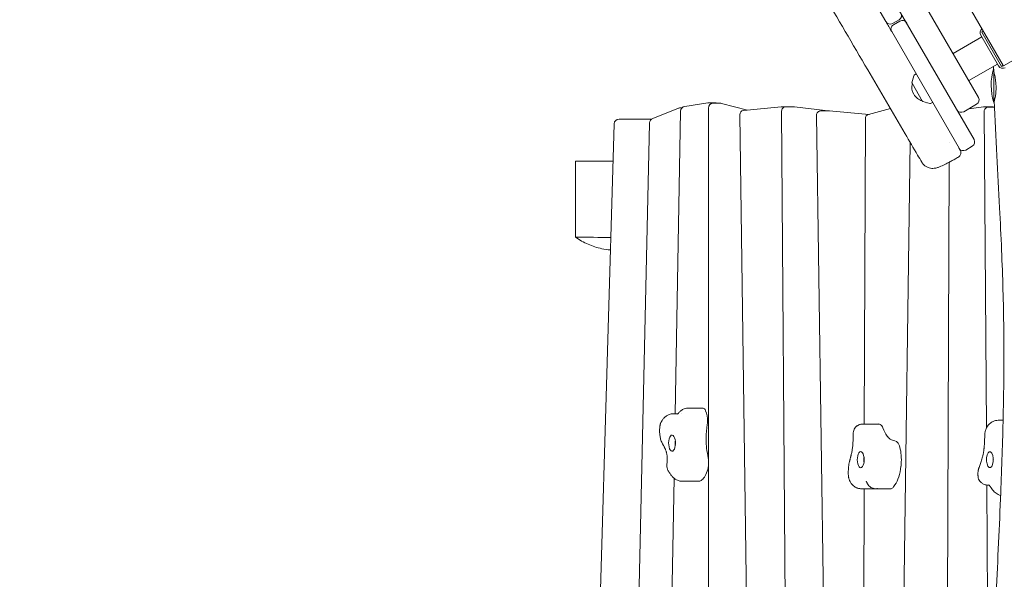
# Model space of a CAD drawing. Units: millimetres. Extents: x -12885 to 14564, y -11455 to 6363.
# Drawn here: x -4457 to -3265, y -4542 to -3865 of the extents above; entities that cross this region are included whole.
import ezdxf

# ---------------------------------------------------------------- set-up
doc = ezdxf.new("R2010")
doc.units = ezdxf.units.MM
doc.header["$LTSCALE"] = 20
doc.layers.add('2d', color=230, linetype='Continuous')
doc.layers.add('EN-Free_Space_Hatch', color=10, linetype='Continuous')

msp = doc.modelspace()

# ---------------------------------------------------------------- hatches: boundary and pattern name
at = {"layer": 'EN-Free_Space_Hatch'}
h = msp.add_hatch(dxfattribs=at)
h.set_pattern_fill('ANSI31', color=1, scale=100)
edge = h.paths.add_edge_path()
edge.add_line((-7311, -8243.4), (-6093.5, -6656.7))
edge.add_line((-6093.5, -6656.7), (-8481, -4824.7))
edge.add_line((-8481, -4824.7), (-8481, -4824.7))
edge.add_arc((-9089.7, -5618.1), 1000, 52.5, 232.5258)
edge.add_line((-9698.1, -6411.7), (-7311, -8243.4))
edge = h.paths.add_edge_path()
edge.add_line((-11389.2, 1297.1), (-8042.3, -614.6))
edge.add_line((-8042.3, -614.6), (-7050.3, 1122.1))
edge.add_line((-7050.3, 1122.1), (-10397.3, 3033.8))
edge.add_arc((-10893.3, 2165.4), 1000, 60.2672, 240.2672)
edge = h.paths.add_edge_path()
edge.add_line((6553.4, -6708.9), (8648.9, -7918.7))
edge.add_arc((9148.9, -7052.7), 1000, 240, 420)
edge.add_line((9648.9, -6186.7), (7553.4, -4976.8))
edge.add_line((7553.4, -4976.8), (6553.4, -6708.9))
edge = h.paths.add_edge_path()
edge.add_line((9990.7, -2844.1), (11990.4, -3998.6))
edge.add_arc((12488.6, -3131.6), 1000, 240.1168, 420.0001)
edge.add_line((12988.6, -2265.5), (10990.7, -1112.1))
edge.add_line((10990.7, -1112.1), (9990.7, -2844.1))
edge = h.paths.add_edge_path()
edge.add_arc((-3410.5, -2051), 500, 0, 360, ccw=False)
edge = h.paths.add_edge_path()
edge.add_arc((2788.5, -1270), 500, 0, 360, ccw=False)

# ---------------------------------------------------------------- linework, layer by layer
at = {"layer": '2d', "lineweight": 0}
for p, q in [((-3302, -4009.8), (-4054.5, -2706.4)), ((-4011.8, -2720.4), (-3296.7, -3958.9)), ((-3950.3, -2736.5), (-3266.8, -3920.3)), ((-3408.6, -3867), (-3449.4, -3796.4)), ((-3400.5, -3869.2), (-3392.7, -3864.7)), ((-3391.7, -3866.4), (-3399.5, -3870.9)), ((-3320.1, -4020.3), (-3401.6, -3879.1)), ((-3293.9, -3883.4), (-3272.4, -3920.6)), ((-3290.8, -3878.7), (-3292.6, -3879.7)), ((-3292.6, -3879.7), (-3268.6, -3921.3)), ((-3292.6, -3885.5), (-3327.4, -3905.6)), ((-3210.3, -3888.2), (-3265.7, -3920.2)), ((-3273.6, -3918.5), (-3308.4, -3938.5)), ((-3373.9, -3931.4), (-3372.1, -3930.3)), ((-3278.2, -3924.6), (-3278.2, -3964.9)), ((-3278.2, -3926.9), (-3278.1, -3926.9)), ((-3268.6, -3921.3), (-3266.8, -3920.3)), ((-3377.1, -3941), (-3374.8, -3932.6)), ((-3364.2, -3963.6), (-3377, -3941.4)), ((-3652.1, -3969.7), (-3624.1, -3965.5)), ((-3623.2, -3965.4), (-3615, -3965.4)), ((-3617.3, -3965.8), (-3609.1, -3965.8)), ((-3576.1, -3974.3), (-3607.6, -3966)), ((-3363.9, -3963.8), (-3355.5, -3966.1)), ((-3359.1, -3966.4), (-3359.1, -3966.4)), ((-3354, -3965.9), (-3352.1, -3964.9)), ((-3314.5, -3976.1), (-3298.9, -3967.1)), ((-3278.2, -3960.9), (-3276.9, -3960.9)), ((-3690.8, -3984.4), (-3659.4, -3971.8)), ((-3657.2, -3975.5), (-3663.6, -4341.8)), ((-3657.1, -3971.3), (-3655.4, -3971.3)), ((-3623.3, -3971.8), (-3623.3, -5154.3)), ((-3581, -3974.8), (-3535.4, -3970.3)), ((-3534.9, -3970.3), (-3524.9, -3970.3)), ((-3534.8, -3975.3), (-3529.8, -4681.7)), ((-3529.8, -3970.3), (-3519.8, -3970.3)), ((-3482, -3974.7), (-3519.3, -3970.3)), ((-3487.5, -3975.2), (-3477.5, -3975.2)), ((-3429, -3979.3), (-3477.1, -3975.2)), ((-3429.8, -3979.5), (-3403.2, -3972.3)), ((-3322.5, -3974.1), (-3322.5, -3974.1)), ((-3308.2, -3972.5), (-3290.4, -3970.3)), ((-3289.8, -3970.3), (-3279.8, -3970.3)), ((-3289.7, -3975.7), (-3287, -4359)), ((-3284.7, -3970.7), (-3277.2, -3970.7)), ((-3771.4, -5143.8), (-3737.4, -3990.8)), ((-3692, -3985), (-3731.4, -3985)), ((-3694.6, -3989.8), (-3711.1, -4729.8)), ((-3585.5, -3979.8), (-3568.7, -5160.1)), ((-3492.5, -3980.3), (-3475.8, -5169.7)), ((-3433.4, -3984.3), (-3434.8, -4354.3)), ((-3379.2, -4013.4), (-3395.3, -5160.4)), ((-3332.1, -4013.2), (-3332.1, -4013.2)), ((-3312, -4022.5), (-3304.2, -4018)), ((-3738.7, -4036), (-3784.1, -4036)), ((-3784.1, -4127.9), (-3784.1, -4036)), ((-3332.2, -4037.3), (-3334.7, -4743.2)), ((-3629.8, -4335.2), (-3648.8, -4335.2)), ((-3660, -4341.8), (-3665.4, -4341.8)), ((-3655.4, -4341.8), (-3655.4, -4341.8)), ((-3417.3, -4354.3), (-3436.3, -4354.3)), ((-3266.8, -4349.8), (-3272.8, -4349.8)), ((-3663.2, -4378.3), (-3663.3, -4378.7)), ((-3663.3, -4378.7), (-3663.3, -4378.7)), ((-3278.7, -4396.8), (-3278.8, -4397.1)), ((-3278.8, -4397.1), (-3278.6, -4397.7)), ((-3665, -4419.9), (-3678.1, -5163.3)), ((-3635.7, -4423.7), (-3654.8, -4423.7)), ((-3286.5, -4428.2), (-3284.1, -4770.1)), ((-3284.1, -4428.3), (-3285.1, -4428.3)), ((-3419.6, -4432.7), (-3438.7, -4432.7)), ((-3435, -4432.7), (-3437.6, -5164.7)), ((-3402.2, -4432.6), (-3421.2, -4432.6))]:
    msp.add_line(p, q, dxfattribs=at)
for centre, radius, start, end in [((-3395.7, -3859.5), 6, 300, 30), ((-3403.5, -3864), 6, 210, 300), ((-3396.5, -3876.1), 6, 120, 210), ((-3388.7, -3871.6), 6, 30, 120), ((-3288.7, -3880.4), 6, 129.4575, 210), ((-3288.7, -3880.4), 3, 139.1858, 153.5573), ((-3372.9, -3933.1), 2, 122, 165), ((-3206.2, -3943.9), 75, 164.634, 196.2602), ((-3267.2, -3917.6), 6, 210, 300), ((-3267.2, -3917.6), 3, 266.4427, 300), ((-3360.2, -3946.5), 17, 164.8544, 255.1456), ((-3376.6, -3941.2), 0.5, 165, 210), ((-3623.2, -3971.4), 6, 90, 98.4124), ((-3617.3, -3971.8), 6, 90, 180), ((-3615, -3971.4), 6, 69.8983, 90), ((-3609.1, -3971.8), 6, 75.2697, 90), ((-3363.8, -3963.3), 0.5, 210, 255), ((-3354.9, -3964.1), 2, 255, 298), ((-3301.9, -3961.9), 6, 300, 30), ((-3657.1, -3977.3), 6, 90, 111.8454), ((-3651.2, -3975.6), 6, 98.4124, 178.9912), ((-3580.5, -3979.7), 5, 95.6307, 180.8139), ((-3534.9, -3975.3), 5, 90, 95.6307), ((-3529.8, -3975.3), 5, 90, 180.4053), ((-3524.9, -3975.3), 5, 81.1134, 90), ((-3519.8, -3975.3), 5, 83.2527, 90), ((-3487.5, -3980.2), 5, 90, 180.8071), ((-3482.6, -3979.7), 5, 63.8997, 83.2527), ((-3477.5, -3980.2), 5, 85.1696, 90), ((-3317.5, -3970.9), 6, 210, 300), ((-3289.8, -3975.3), 5, 90, 96.7473), ((-3284.7, -3975.7), 5, 90, 180.4019), ((-3279.8, -3975.3), 5, 67.5247, 90), ((-3731.4, -3991), 6, 90, 178.3073), ((-3688.6, -3989.9), 6, 111.8454, 178.7227), ((-3428.4, -3984.3), 5, 105.2709, 179.7965), ((-3307.2, -4012.8), 6, 300, 30), ((-3315, -4017.3), 6, 210, 300)]:
    msp.add_arc(centre, radius, start, end, dxfattribs=at)
for centre, major_axis, start_param, end_param in [((-3629.8, -4345.3), (0, 10.1), -0.7868, 0), ((-3632.1, -4350.8), (0, 17.9), -1.607513, -0.7868), ((-3630.1, -4351), (0, 13.1), -1.887912, -1.607513), ((-3417.3, -4372.1), (0, 17.9), -0.513657, 0), ((-3416.3, -4368), (0, 13.1), -0.794056, -0.513657), ((-3395.8, -4302.1), (0, -72.8), -0.271852, -0.248688), ((-3595.9, -4363.9), (0, -72.8), -1.365707, -1.342544), ((-3397.8, -4392), (0, 17.3), -1.134406, -0.005641), ((-3630.6, -4400.8), (0, 17.3), -2.228262, -1.099497), ((-3403.2, -4397.9), (0, 31.4), -1.812291, -1.134406), ((-3404.8, -4397), (0, 35.1), -2.644573, -1.812291), ((-3635.4, -4392.2), (0, -31.4), 0.235446, 0.913331), ((-3635.7, -4388.5), (0, -35.1), 0, 0.235446), ((-3402.2, -4421.9), (0, -10.7), 0, 0.390344), ((-3402.6, -4419.7), (0, -13), 0.390344, 0.591571), ((-3419.6, -4407.9), (0, -24.7), 0, 0.086981)]:
    msp.add_ellipse(centre, major_axis=major_axis, ratio=0.422618, start_param=start_param, end_param=end_param, dxfattribs=at)
at = {"layer": '2d', "lineweight": 0, "extrusion": (0, 0, -1)}
for centre, major_axis, start_param, end_param in [((-3595.7, -4377.7), (0, 72.6), -1.475567, -1.253681), ((-3390.5, -4307.9), (0, 72.6), -2.569422, -2.347537), ((-3667.4, -4377.5), (0, 9.75), -1.799049, 1.342544), ((-3615, -4373.3), (0, 26.6), -1.775885, -1.475567), ((-3401, -4346.6), (0, -26.6), 0.271852, 0.57217), ((-3667.4, -4377.5), (0, -9.75), -1.799049, 1.342544), ((-3661.5, -4377.5), (0, 5), -2.04138, -1.100212), ((-3595.9, -4363.9), (0, 72.8), -1.976203, -1.799049), ((-3395.8, -4302.1), (0, -72.8), 0.071534, 0.248688), ((-3397.8, -4369.2), (0, -5.51), 0.005641, 0.071534), ((-3622.1, -4390.5), (0, 5.51), -2.042096, -1.976203), ((-3439.1, -4397.5), (0, -9.75), 0.248688, 3.390281), ((-3439.1, -4397.5), (0, 9.75), 0.248688, 3.390281), ((-3433.2, -4397.5), (0, 5), -1.436092, -1.100212), ((-3282.8, -4397.5), (0, -9.75), -1.343025, 1.798567), ((-3282.8, -4397.5), (0, 9.75), -1.343025, 1.798567), ((-3276.9, -4397.5), (0, 5), -2.04138, -1.100212), ((-3433.2, -4397.5), (0, 5), -2.04138, -1.436092), ((-3387, -4474.7), (0, 53.2), -0.591571, -0.497019)]:
    msp.add_ellipse(centre, major_axis=major_axis, ratio=0.422618, start_param=start_param, end_param=end_param, dxfattribs=at)
at = {"layer": '2d', "lineweight": 0}
for points, knots in [([(-3365.3, -4037.2), (-3366.9, -4034.4), (-3368.6, -4031.5), (-3375.3, -4020), (-3380.3, -4011.4), (-3400.4, -3977), (-3415.5, -3951.2), (-3448.8, -3894.3), (-3467, -3863.3), (-3501.8, -3803.9), (-3518.3, -3775.6), (-3549.6, -3722), (-3564.3, -3696.6), (-3592.5, -3647.8), (-3606, -3624.5), (-3633.8, -3576.2), (-3648.2, -3551.3), (-3680.9, -3494.5), (-3699.3, -3462.6), (-3745.3, -3382.7), (-3772.8, -3334.6), (-3819.7, -3252.6), (-3839.1, -3218.8), (-3873, -3160.2), (-3887.6, -3135.4), (-3917.1, -3085.1), (-3932.2, -3059.6), (-3962.3, -3008), (-3977.4, -2982), (-4003, -2936.6), (-4013.7, -2917.3), (-4033.5, -2880.9), (-4042.6, -2863.9), (-4055.6, -2839.5), (-4059.5, -2832.3), (-4063.4, -2825)], [0, 0, 0, 0, 10, 10, 40.000013, 40.000013, 130.000414, 130.000414, 238.374079, 238.374079, 336.83184, 336.83184, 425.001656, 425.001656, 506.06184, 506.06184, 592.266135, 592.266135, 702.830954, 702.830954, 869.135466, 869.135466, 986.284084, 986.284084, 1072.654, 1072.654, 1161.66739, 1161.66739, 1252.106009, 1252.106009, 1318.525367, 1318.525367, 1376.708585, 1376.708585, 1401.552557, 1401.552557, 1401.552557, 1401.552557]), ([(-3278.2, -3926.6), (-3278.1, -3926.7), (-3278.1, -3926.7), (-3277.9, -3927.9), (-3277.6, -3929.2), (-3276.8, -3932.7), (-3276.4, -3934.8), (-3275.9, -3938.5), (-3275.8, -3939.9), (-3275.6, -3942), (-3275.5, -3942.8), (-3275.4, -3944.2), (-3275.4, -3944.9), (-3275.4, -3945.5)], [3.654521, 3.654521, 3.654521, 3.654521, 3.718048, 3.718048, 4.411429, 4.411429, 5.1626, 5.1626, 5.589551, 5.589551, 5.821476, 5.821476, 6.019727, 6.019727, 6.019727, 6.019727]), ([(-3275.4, -3945.5), (-3275.4, -3946.1), (-3275.4, -3946.7), (-3275.4, -3947.9), (-3275.4, -3948.6), (-3275.4, -3950.6), (-3275.5, -3952), (-3275.8, -3955.3), (-3276.1, -3957.2), (-3276.7, -3960.1), (-3276.9, -3961.2), (-3277.4, -3962.7), (-3277.5, -3963), (-3277.5, -3962.7), (-3277.4, -3962), (-3277.2, -3960.9), (-3277.2, -3960.9), (-3277.2, -3960.9)], [0.000001, 0.000001, 0.000001, 0.000001, 0.173061, 0.173061, 0.373345, 0.373345, 0.812542, 0.812542, 1.543512, 1.543512, 2.231217, 2.231217, 2.967143, 2.967143, 3.710084, 3.710084, 3.719056, 3.719056, 3.719056, 3.719056]), ([(-3279.1, -5172.2), (-3279.1, -5168.9), (-3279.1, -5165.6), (-3279.3, -5152.3), (-3279.5, -5142.4), (-3280.1, -5108.4), (-3280.6, -5084.5), (-3281.9, -5029.2), (-3282.7, -4997.9), (-3284.1, -4930.1), (-3284.7, -4893.5), (-3284.9, -4834.9), (-3284.8, -4812.8), (-3284.3, -4774), (-3283.9, -4757.3), (-3282.8, -4724.6), (-3282.2, -4708.5), (-3280.8, -4673.3), (-3279.9, -4654.1), (-3277.8, -4609.7), (-3276.5, -4584.3), (-3273.2, -4518.5), (-3271.3, -4477.9), (-3268.5, -4406.9), (-3267.4, -4376.4), (-3266.3, -4326.5), (-3266, -4307.1), (-3265.8, -4271.6), (-3265.9, -4255.4), (-3266.2, -4223.5), (-3266.5, -4207.6), (-3267.4, -4175.8), (-3268, -4159.8), (-3269.4, -4126.7), (-3270.2, -4109.6), (-3272.2, -4071.4), (-3273.4, -4050.3), (-3275.7, -4007.1), (-3276.7, -3985), (-3277.5, -3962.8)], [0, 0, 0, 0, 10.000004, 10.000004, 40.000089, 40.000089, 112.318853, 112.318853, 206.70514, 206.70514, 316.947933, 316.947933, 383.410562, 383.410562, 433.659171, 433.659171, 482.018921, 482.018921, 539.609149, 539.609149, 615.876808, 615.876808, 737.787653, 737.787653, 829.642774, 829.642774, 888.072868, 888.072868, 936.648742, 936.648742, 984.429384, 984.429384, 1032.648075, 1032.648075, 1084.306649, 1084.306649, 1148.052172, 1148.052172, 1214.840442, 1214.840442, 1214.840442, 1214.840442]), ([(-3318.6, -4022.9), (-3318.6, -4023), (-3318.5, -4023.1), (-3318.2, -4023.8), (-3318, -4024.4), (-3317.8, -4025.7), (-3317.8, -4026.4), (-3318.1, -4027.7), (-3318.3, -4028.3), (-3318.9, -4029.4), (-3319.4, -4029.9), (-3320.2, -4030.7), (-3320.5, -4030.9), (-3320.9, -4031.1)], [0, 0, 0, 0, 0.376044, 0.376044, 2.326383, 2.326383, 4.276734, 4.276734, 6.226297, 6.226297, 8.197198, 8.197198, 9.453836, 9.453836, 9.453836, 9.453836]), ([(-3318.6, -4022.9), (-3318.6, -4022.9), (-3318.6, -4022.9), (-3318.7, -4022.8), (-3318.7, -4022.7), (-3318.8, -4022.6), (-3318.8, -4022.6), (-3319, -4022.3), (-3319.1, -4022.1), (-3319.3, -4021.8), (-3319.4, -4021.6), (-3319.5, -4021.3), (-3319.6, -4021.2), (-3319.8, -4020.8), (-3320, -4020.5), (-3320.1, -4020.3)], [-0.013499901, -0.013499901, -0.013499901, -0.013499901, -0.012310728, -0.012310728, -0.01143139, -0.01143139, -0.010552052, -0.010552052, -0.008793377, -0.008793377, -0.007914039, -0.007914039, -0.007034702, -0.007034702, -0.005777833, -0.005777833, -0.005777833, -0.005777833]), ([(-3320.9, -4031.1), (-3322.4, -4032), (-3323.9, -4032.8), (-3326.9, -4034.4), (-3328.3, -4035.2), (-3331.1, -4036.7), (-3332.4, -4037.4), (-3335, -4038.7), (-3336.2, -4039.4), (-3338.6, -4040.5), (-3339.7, -4041), (-3341.8, -4042), (-3342.8, -4042.4), (-3344.8, -4043.3), (-3345.9, -4043.7), (-3347.7, -4044.2), (-3348.3, -4044.4), (-3349.8, -4044.6), (-3350.8, -4044.8), (-3352.7, -4044.8), (-3353.7, -4044.7), (-3355.6, -4044.4), (-3356.6, -4044.1), (-3358.7, -4043.3), (-3359.7, -4042.8), (-3361.6, -4041.5), (-3362.5, -4040.8), (-3364, -4039.1), (-3364.7, -4038.2), (-3365.3, -4037.2)], [0.004532, 0.004532, 0.004532, 0.004532, 5.304923, 5.304923, 10.642444, 10.642444, 15.989756, 15.989756, 21.370872, 21.370872, 26.849765, 26.849765, 32.617464, 32.617464, 39.447778, 39.447778, 42.204466, 42.204466, 45.729771, 45.729771, 48.705639, 48.705639, 51.915048, 51.915048, 55.375916, 55.375916, 58.908967, 58.908967, 62.252851, 62.252851, 62.252851, 62.252851]), ([(-3784.1, -4127.9), (-3779.5, -4131.4), (-3774.4, -4134.3), (-3763.7, -4139), (-3758.1, -4140.8), (-3748.9, -4142.7), (-3745.4, -4143.2), (-3741.9, -4143.5)], [0.000001, 0.000001, 0.000001, 0.000001, 1.743989, 1.743989, 3.508314, 3.508314, 4.566267, 4.566267, 4.566267, 4.566267]), ([(-3659, -4340.5), (-3658.7, -4340.1), (-3658.3, -4339.7), (-3657.5, -4338.9), (-3657.1, -4338.4), (-3656, -4337.6), (-3655.5, -4337.2), (-3654.2, -4336.5), (-3653.4, -4336.1), (-3651.8, -4335.6), (-3651, -4335.4), (-3650.1, -4335.3)], [5.7712486, 5.7712486, 5.7712486, 5.7712486, 5.8635448, 5.8635448, 5.955841, 5.955841, 6.0481373, 6.0481373, 6.1404335, 6.1404335, 6.2327298, 6.2327298, 6.2327298, 6.2327298]), ([(-3680.1, -4351.2), (-3679.6, -4350.3), (-3679.1, -4349.4), (-3677.8, -4347.8), (-3677, -4346.9), (-3675.4, -4345.4), (-3674.4, -4344.7), (-3672.2, -4343.3), (-3671, -4342.8), (-3668.3, -4342), (-3666.9, -4341.8), (-3665.4, -4341.8)], [5.6599896, 5.6599896, 5.6599896, 5.6599896, 5.7846287, 5.7846287, 5.9092679, 5.9092679, 6.033907, 6.033907, 6.1585462, 6.1585462, 6.2831853, 6.2831853, 6.2831853, 6.2831853]), ([(-3659, -4340.5), (-3659.4, -4341), (-3659.7, -4341.4), (-3660.3, -4342), (-3660.5, -4342.2), (-3660.9, -4342.5), (-3661, -4342.5), (-3661, -4342.5), (-3661, -4342.5), (-3661, -4342.5)], [2.6297148, 2.6297148, 2.6297148, 2.6297148, 2.7320904, 2.7320904, 2.834466, 2.834466, 2.9368415, 2.9368415, 2.9507577, 2.9507577, 2.9507577, 2.9507577]), ([(-3682.3, -4366.5), (-3682.3, -4365.9), (-3682.4, -4365.3), (-3682.4, -4364.2), (-3682.5, -4363.6), (-3682.5, -4362.4), (-3682.5, -4361.8), (-3682.4, -4360.7), (-3682.4, -4360.1), (-3682.3, -4358.9), (-3682.3, -4358.3), (-3682.2, -4357.7)], [4.4841366, 4.4841366, 4.4841366, 4.4841366, 4.57953, 4.57953, 4.6749235, 4.6749235, 4.7703169, 4.7703169, 4.8657103, 4.8657103, 4.9611038, 4.9611038, 4.9611038, 4.9611038]), ([(-3682.2, -4357.7), (-3682.2, -4357.3), (-3682.1, -4356.9), (-3682, -4356.1), (-3681.9, -4355.7), (-3681.7, -4354.9), (-3681.6, -4354.4), (-3681.3, -4353.6), (-3681.1, -4353.1), (-3680.7, -4352.2), (-3680.4, -4351.7), (-3680.1, -4351.2)], [4.9611038, 4.9611038, 4.9611038, 4.9611038, 5.1008809, 5.1008809, 5.2406581, 5.2406581, 5.3804352, 5.3804352, 5.5202124, 5.5202124, 5.6599896, 5.6599896, 5.6599896, 5.6599896]), ([(-3447.8, -4363.4), (-3447.7, -4362.4), (-3447.4, -4361.5), (-3446.5, -4359.7), (-3446, -4358.9), (-3444.8, -4357.6), (-3444.3, -4357.1), (-3443.7, -4356.7)], [0, 0, 0, 0, 2.932905, 2.932905, 5.874591, 5.874591, 8.060608, 8.060608, 8.060608, 8.060608]), ([(-3443.7, -4356.7), (-3443.3, -4356.4), (-3442.9, -4356.2), (-3442.1, -4355.7), (-3441.7, -4355.5), (-3440.7, -4355.1), (-3440.2, -4354.9), (-3439.2, -4354.6), (-3438.6, -4354.5), (-3437.5, -4354.3), (-3436.9, -4354.3), (-3436.3, -4354.3)], [5.9842427, 5.9842427, 5.9842427, 5.9842427, 6.0440312, 6.0440312, 6.1038198, 6.1038198, 6.1636083, 6.1636083, 6.2233968, 6.2233968, 6.2831853, 6.2831853, 6.2831853, 6.2831853]), ([(-3288.9, -4366), (-3288.9, -4365.4), (-3288.8, -4364.8), (-3288.5, -4363.5), (-3288.4, -4362.8), (-3288, -4361.5), (-3287.8, -4360.8), (-3287.2, -4359.4), (-3286.9, -4358.7), (-3286.1, -4357.3), (-3285.6, -4356.5), (-3284.9, -4355.7)], [4.9401599, 4.9401599, 4.9401599, 4.9401599, 5.1173035, 5.1173035, 5.294447, 5.294447, 5.4715906, 5.4715906, 5.6487342, 5.6487342, 5.8258777, 5.8258777, 5.8258777, 5.8258777]), ([(-3284.9, -4355.7), (-3284.4, -4355.1), (-3283.8, -4354.6), (-3282.6, -4353.5), (-3281.9, -4352.9), (-3280.4, -4351.9), (-3279.6, -4351.5), (-3277.8, -4350.7), (-3276.9, -4350.4), (-3274.9, -4349.9), (-3273.8, -4349.8), (-3272.8, -4349.8)], [5.8258777, 5.8258777, 5.8258777, 5.8258777, 5.9173392, 5.9173392, 6.0088008, 6.0088008, 6.1002623, 6.1002623, 6.1917238, 6.1917238, 6.2831853, 6.2831853, 6.2831853, 6.2831853]), ([(-3678.8, -4378.5), (-3679.3, -4377.7), (-3679.6, -4377), (-3680.3, -4375.4), (-3680.6, -4374.6), (-3681.1, -4373), (-3681.3, -4372.2), (-3681.6, -4370.6), (-3681.8, -4369.8), (-3682.1, -4368.2), (-3682.2, -4367.3), (-3682.3, -4366.5)], [3.7971029, 3.7971029, 3.7971029, 3.7971029, 3.9345096, 3.9345096, 4.0719164, 4.0719164, 4.2093231, 4.2093231, 4.3467299, 4.3467299, 4.4841366, 4.4841366, 4.4841366, 4.4841366]), ([(-3448.3, -4368.6), (-3448.2, -4370.3), (-3448.3, -4372), (-3448.4, -4375.3), (-3448.5, -4377), (-3448.7, -4380.2), (-3448.9, -4381.8), (-3449.3, -4385), (-3449.6, -4386.5), (-3450.1, -4389.5), (-3450.4, -4390.9), (-3450.8, -4392.3)], [1.5358577, 1.5358577, 1.5358577, 1.5358577, 1.6487383, 1.6487383, 1.761619, 1.761619, 1.8744996, 1.8744996, 1.9873802, 1.9873802, 2.1002608, 2.1002608, 2.1002608, 2.1002608]), ([(-3448.3, -4368.6), (-3448.3, -4368.3), (-3448.3, -4367.9), (-3448.3, -4367.2), (-3448.2, -4366.9), (-3448.2, -4366.2), (-3448.2, -4365.8), (-3448.1, -4365.1), (-3448.1, -4364.8), (-3448, -4364.1), (-3447.9, -4363.7), (-3447.9, -4363.4)], [4.6773842, 4.6773842, 4.6773842, 4.6773842, 4.7641675, 4.7641675, 4.8509507, 4.8509507, 4.937734, 4.937734, 5.0245173, 5.0245173, 5.1097895, 5.1097895, 5.1097895, 5.1097895]), ([(-3289, -4369.5), (-3289.1, -4370.4), (-3289.1, -4371.3), (-3289.2, -4373.2), (-3289.2, -4374.1), (-3289.3, -4376), (-3289.3, -4376.9), (-3289.5, -4378.8), (-3289.5, -4379.7), (-3289.7, -4381.5), (-3289.8, -4382.4), (-3289.9, -4383.3)], [1.6214126, 1.6214126, 1.6214126, 1.6214126, 1.6568435, 1.6568435, 1.6922744, 1.6922744, 1.7277054, 1.7277054, 1.7631363, 1.7631363, 1.7985673, 1.7985673, 1.7985673, 1.7985673]), ([(-3289, -4368.7), (-3289, -4368.5), (-3289, -4368.3), (-3289, -4368), (-3289, -4367.8), (-3289, -4367.5), (-3289, -4367.3), (-3289, -4366.9), (-3289, -4366.8), (-3288.9, -4366.4), (-3288.9, -4366.2), (-3288.9, -4366)], [4.6971128, 4.6971128, 4.6971128, 4.6971128, 4.7457223, 4.7457223, 4.7943317, 4.7943317, 4.8429411, 4.8429411, 4.8915505, 4.8915505, 4.9401599, 4.9401599, 4.9401599, 4.9401599]), ([(-3289, -4368.7), (-3289, -4368.8), (-3289, -4368.8), (-3289, -4368.9), (-3289, -4369), (-3289, -4369.1), (-3289, -4369.1), (-3289, -4369.2), (-3289, -4369.3), (-3289, -4369.4), (-3289, -4369.4), (-3289, -4369.5)], [1.55552019, 1.55552019, 1.55552019, 1.55552019, 1.56869867, 1.56869867, 1.58187714, 1.58187714, 1.59505562, 1.59505562, 1.60823409, 1.60823409, 1.62141257, 1.62141257, 1.62141257, 1.62141257]), ([(-3677.5, -4380.8), (-3677.6, -4380.7), (-3677.7, -4380.5), (-3677.9, -4380.2), (-3678, -4380.1), (-3678.1, -4379.7), (-3678.2, -4379.6), (-3678.4, -4379.3), (-3678.5, -4379.1), (-3678.7, -4378.8), (-3678.8, -4378.7), (-3678.8, -4378.5)], [3.75681573, 3.75681573, 3.75681573, 3.75681573, 3.76487315, 3.76487315, 3.77293058, 3.77293058, 3.78098801, 3.78098801, 3.78904543, 3.78904543, 3.79710286, 3.79710286, 3.79710286, 3.79710286]), ([(-3677.5, -4380.8), (-3677.3, -4381.1), (-3677.1, -4381.5), (-3676.7, -4382.2), (-3676.5, -4382.6), (-3676.2, -4383.4), (-3676, -4383.8), (-3675.6, -4384.7), (-3675.4, -4385.1), (-3675, -4386), (-3674.8, -4386.5), (-3674.7, -4387)], [0.6152231, 0.6152231, 0.6152231, 0.6152231, 0.6664149, 0.6664149, 0.7176067, 0.7176067, 0.7687984, 0.7687984, 0.8199902, 0.8199902, 0.871182, 0.871182, 0.871182, 0.871182]), ([(-3663.4, -4380), (-3663.4, -4379.6), (-3663.5, -4379.2), (-3663.6, -4377.9), (-3663.6, -4377), (-3663.5, -4375.8), (-3663.4, -4375.4), (-3663.4, -4375)], [4.2792739, 4.2792739, 4.2792739, 4.2792739, 4.468178, 4.468178, 4.9609072, 4.9609072, 5.1455041, 5.1455041, 5.1455041, 5.1455041]), ([(-3289.9, -4383.3), (-3289.9, -4383.4), (-3289.9, -4383.6), (-3289.9, -4383.8), (-3289.9, -4383.9), (-3289.9, -4384.2), (-3290, -4384.3), (-3290, -4384.5), (-3290, -4384.6), (-3290, -4384.9), (-3290, -4385), (-3290, -4385.1)], [1.79856727, 1.79856727, 1.79856727, 1.79856727, 1.80319998, 1.80319998, 1.80783269, 1.80783269, 1.8124654, 1.8124654, 1.81709811, 1.81709811, 1.82173082, 1.82173082, 1.82173082, 1.82173082]), ([(-3674.7, -4387), (-3674.6, -4387.3), (-3674.5, -4387.6), (-3674.3, -4388.3), (-3674.2, -4388.7), (-3674, -4389.4), (-3673.9, -4389.9), (-3673.7, -4390.7), (-3673.7, -4391.1), (-3673.5, -4392), (-3673.5, -4392.5), (-3673.4, -4393)], [0.871182, 0.871182, 0.871182, 0.871182, 0.9654544, 0.9654544, 1.0597268, 1.0597268, 1.1539992, 1.1539992, 1.2482716, 1.2482716, 1.342544, 1.342544, 1.342544, 1.342544]), ([(-3673.3, -4395.6), (-3673.3, -4396.2), (-3673.3, -4396.7), (-3673.3, -4397.9), (-3673.3, -4398.4), (-3673.3, -4399.6), (-3673.3, -4400.1), (-3673.4, -4401.2), (-3673.5, -4401.8), (-3673.6, -4402.9), (-3673.6, -4403.4), (-3673.7, -4404)], [1.51023, 1.51023, 1.51023, 1.51023, 1.5790965, 1.5790965, 1.6479629, 1.6479629, 1.7168294, 1.7168294, 1.7856959, 1.7856959, 1.8545623, 1.8545623, 1.8545623, 1.8545623]), ([(-3673.4, -4393), (-3673.4, -4393.2), (-3673.4, -4393.3), (-3673.4, -4393.7), (-3673.4, -4393.8), (-3673.3, -4394.2), (-3673.3, -4394.4), (-3673.3, -4394.7), (-3673.3, -4394.9), (-3673.3, -4395.2), (-3673.3, -4395.4), (-3673.3, -4395.6)], [1.342544, 1.342544, 1.342544, 1.342544, 1.3760812, 1.3760812, 1.4096184, 1.4096184, 1.4431556, 1.4431556, 1.4766928, 1.4766928, 1.51023, 1.51023, 1.51023, 1.51023]), ([(-3452.6, -4399.7), (-3452.6, -4399.3), (-3452.5, -4399), (-3452.3, -4398.4), (-3452.3, -4398.1), (-3452.1, -4397.5), (-3452, -4397.2), (-3451.9, -4396.5), (-3451.8, -4396.2), (-3451.6, -4395.6), (-3451.5, -4395.3), (-3451.5, -4395)], [5.23515235, 5.23515235, 5.23515235, 5.23515235, 5.24288905, 5.24288905, 5.25062574, 5.25062574, 5.25836244, 5.25836244, 5.26609913, 5.26609913, 5.27383582, 5.27383582, 5.27383582, 5.27383582]), ([(-3450.8, -4392.3), (-3450.8, -4392.5), (-3450.9, -4392.6), (-3450.9, -4393), (-3451, -4393.2), (-3451.1, -4393.6), (-3451.1, -4393.7), (-3451.2, -4394.1), (-3451.3, -4394.3), (-3451.4, -4394.6), (-3451.4, -4394.8), (-3451.5, -4395)], [2.10026082, 2.10026082, 2.10026082, 2.10026082, 2.10665729, 2.10665729, 2.11305376, 2.11305376, 2.11945023, 2.11945023, 2.1258467, 2.1258467, 2.13224317, 2.13224317, 2.13224317, 2.13224317]), ([(-3435.4, -4396.7), (-3435.3, -4396.3), (-3435.3, -4395.9), (-3435.2, -4395.3), (-3435.2, -4395.2), (-3435.2, -4395)], [4.8470935, 4.8470935, 4.8470935, 4.8470935, 5.0671698, 5.0671698, 5.1455041, 5.1455041, 5.1455041, 5.1455041]), ([(-3291.6, -4393.9), (-3291.9, -4394.9), (-3292.1, -4395.8), (-3292.7, -4397.7), (-3292.9, -4398.6), (-3293.5, -4400.4), (-3293.8, -4401.3), (-3294.4, -4403), (-3294.7, -4403.8), (-3295.3, -4405.5), (-3295.6, -4406.3), (-3295.9, -4407.1)], [2.1220492, 2.1220492, 2.1220492, 2.1220492, 2.1664264, 2.1664264, 2.2108036, 2.2108036, 2.2551807, 2.2551807, 2.2995579, 2.2995579, 2.3439351, 2.3439351, 2.3439351, 2.3439351]), ([(-3290, -4385.1), (-3290.1, -4385.7), (-3290.2, -4386.4), (-3290.4, -4387.6), (-3290.4, -4388.2), (-3290.6, -4389.4), (-3290.8, -4390), (-3291, -4391.1), (-3291.1, -4391.7), (-3291.3, -4392.8), (-3291.5, -4393.4), (-3291.6, -4393.9)], [1.8217308, 1.8217308, 1.8217308, 1.8217308, 1.8817945, 1.8817945, 1.9418582, 1.9418582, 2.0019219, 2.0019219, 2.0619855, 2.0619855, 2.1220492, 2.1220492, 2.1220492, 2.1220492]), ([(-3278.8, -4400), (-3278.9, -4399.6), (-3278.9, -4399.2), (-3279, -4397.9), (-3279, -4397), (-3278.9, -4395.7), (-3278.9, -4395.4), (-3278.8, -4395)], [4.2792739, 4.2792739, 4.2792739, 4.2792739, 4.468178, 4.468178, 4.9622123, 4.9622123, 5.1455041, 5.1455041, 5.1455041, 5.1455041]), ([(-3672.5, -4410.4), (-3672.9, -4409.5), (-3673.3, -4408.5), (-3673.7, -4406.6), (-3673.8, -4405.6), (-3673.7, -4404.4), (-3673.7, -4404.2), (-3673.7, -4404)], [0, 0, 0, 0, 2.948027, 2.948027, 5.907251, 5.907251, 6.577981, 6.577981, 6.577981, 6.577981]), ([(-3454, -4416.6), (-3454.1, -4415.4), (-3454.1, -4414.3), (-3454.2, -4412), (-3454.1, -4410.8), (-3454, -4408.5), (-3453.9, -4407.4), (-3453.7, -4405.1), (-3453.5, -4404), (-3453.1, -4401.8), (-3452.9, -4400.7), (-3452.6, -4399.7)], [4.5661339, 4.5661339, 4.5661339, 4.5661339, 4.6999376, 4.6999376, 4.8337413, 4.8337413, 4.967545, 4.967545, 5.1013487, 5.1013487, 5.2351524, 5.2351524, 5.2351524, 5.2351524]), ([(-3435.2, -4400), (-3435.2, -4399.5), (-3435.3, -4399.1), (-3435.4, -4398.2), (-3435.4, -4397.7), (-3435.4, -4397), (-3435.4, -4396.9), (-3435.4, -4396.7)], [4.2792739, 4.2792739, 4.2792739, 4.2792739, 4.5025072, 4.5025072, 4.7764653, 4.7764653, 4.8470935, 4.8470935, 4.8470935, 4.8470935]), ([(-3296.7, -4409.3), (-3296.6, -4409.2), (-3296.6, -4409), (-3296.5, -4408.7), (-3296.5, -4408.6), (-3296.4, -4408.3), (-3296.3, -4408.2), (-3296.2, -4407.9), (-3296.2, -4407.7), (-3296.1, -4407.4), (-3296, -4407.2), (-3295.9, -4407.1)], [5.2051288, 5.2051288, 5.2051288, 5.2051288, 5.2612086, 5.2612086, 5.3172884, 5.3172884, 5.3733682, 5.3733682, 5.4294479, 5.4294479, 5.4855277, 5.4855277, 5.4855277, 5.4855277]), ([(-3671.4, -4412), (-3671.5, -4411.9), (-3671.6, -4411.8), (-3671.7, -4411.6), (-3671.8, -4411.5), (-3672, -4411.2), (-3672, -4411.1), (-3672.2, -4410.9), (-3672.2, -4410.8), (-3672.4, -4410.6), (-3672.4, -4410.5), (-3672.5, -4410.4)], [3.6438768, 3.6438768, 3.6438768, 3.6438768, 3.676786, 3.676786, 3.7096951, 3.7096951, 3.7426042, 3.7426042, 3.7755133, 3.7755133, 3.8084225, 3.8084225, 3.8084225, 3.8084225]), ([(-3671.4, -4412), (-3671.3, -4412.2), (-3671.2, -4412.3), (-3671, -4412.6), (-3670.9, -4412.7), (-3670.7, -4413), (-3670.6, -4413.2), (-3670.4, -4413.5), (-3670.3, -4413.6), (-3670, -4414), (-3669.9, -4414.1), (-3669.8, -4414.3)], [0.50228417, 0.50228417, 0.50228417, 0.50228417, 0.52119458, 0.52119458, 0.54010499, 0.54010499, 0.5590154, 0.5590154, 0.57792581, 0.57792581, 0.59683622, 0.59683622, 0.59683622, 0.59683622]), ([(-3654.8, -4423.7), (-3656.2, -4423.7), (-3657.6, -4423.5), (-3660.3, -4422.7), (-3661.6, -4422.2), (-3663.8, -4420.9), (-3664.7, -4420.2), (-3666.5, -4418.6), (-3667.3, -4417.8), (-3668.7, -4416.1), (-3669.3, -4415.2), (-3669.8, -4414.3)], [3.1415927, 3.1415927, 3.1415927, 3.1415927, 3.2609599, 3.2609599, 3.3803271, 3.3803271, 3.4996944, 3.4996944, 3.6190616, 3.6190616, 3.7384289, 3.7384289, 3.7384289, 3.7384289]), ([(-3452.5, -4422.9), (-3452.7, -4422.5), (-3452.9, -4422), (-3453.2, -4421.1), (-3453.3, -4420.7), (-3453.6, -4419.8), (-3453.7, -4419.4), (-3453.8, -4418.6), (-3453.9, -4418.2), (-3454, -4417.4), (-3454, -4417), (-3454, -4416.6)], [3.8672481, 3.8672481, 3.8672481, 3.8672481, 4.0070253, 4.0070253, 4.1468025, 4.1468025, 4.2865796, 4.2865796, 4.4263568, 4.4263568, 4.5661339, 4.5661339, 4.5661339, 4.5661339]), ([(-3297.1, -4418.4), (-3297.1, -4418), (-3297.1, -4417.6), (-3297.2, -4416.8), (-3297.2, -4416.4), (-3297.3, -4415.6), (-3297.3, -4415.2), (-3297.3, -4414.4), (-3297.3, -4414), (-3297.2, -4413.2), (-3297.2, -4412.8), (-3297.1, -4412.4)], [4.4167294, 4.4167294, 4.4167294, 4.4167294, 4.5204441, 4.5204441, 4.625373, 4.625373, 4.730302, 4.730302, 4.835231, 4.835231, 4.9401599, 4.9401599, 4.9401599, 4.9401599]), ([(-3297.1, -4412.4), (-3297.1, -4412.2), (-3297.1, -4412), (-3297.1, -4411.5), (-3297, -4411.3), (-3297, -4410.9), (-3296.9, -4410.7), (-3296.9, -4410.3), (-3296.8, -4410.1), (-3296.7, -4409.7), (-3296.7, -4409.5), (-3296.7, -4409.3)], [4.9401599, 4.9401599, 4.9401599, 4.9401599, 4.9931537, 4.9931537, 5.0461475, 5.0461475, 5.0991412, 5.0991412, 5.152135, 5.152135, 5.2051288, 5.2051288, 5.2051288, 5.2051288]), ([(-3294, -4424.5), (-3294.7, -4423.8), (-3295.3, -4423.1), (-3296.3, -4421.4), (-3296.6, -4420.4), (-3296.9, -4419.1), (-3297, -4418.8), (-3297.1, -4418.4)], [0, 0, 0, 0, 2.919237, 2.919237, 5.849844, 5.849844, 6.94876, 6.94876, 6.94876, 6.94876]), ([(-3445.8, -4430.7), (-3446.5, -4430.2), (-3447.2, -4429.7), (-3448.3, -4428.8), (-3448.9, -4428.2), (-3449.8, -4427.2), (-3450.2, -4426.7), (-3451, -4425.6), (-3451.3, -4425.1), (-3451.9, -4424), (-3452.2, -4423.5), (-3452.5, -4422.9)], [3.390281, 3.390281, 3.390281, 3.390281, 3.4856744, 3.4856744, 3.5810678, 3.5810678, 3.6764613, 3.6764613, 3.7718547, 3.7718547, 3.8672481, 3.8672481, 3.8672481, 3.8672481]), ([(-3438.7, -4432.7), (-3439.2, -4432.7), (-3439.7, -4432.6), (-3440.8, -4432.5), (-3441.3, -4432.4), (-3442.3, -4432.2), (-3442.8, -4432), (-3443.7, -4431.7), (-3444.1, -4431.5), (-3445, -4431.1), (-3445.4, -4430.9), (-3445.8, -4430.7)], [3.1415927, 3.1415927, 3.1415927, 3.1415927, 3.1913303, 3.1913303, 3.241068, 3.241068, 3.2908057, 3.2908057, 3.3405433, 3.3405433, 3.390281, 3.390281, 3.390281, 3.390281]), ([(-3432.7, -4423.6), (-3432.7, -4423.6), (-3432.6, -4423.7), (-3432.5, -4423.8), (-3432.4, -4423.9), (-3432.2, -4424.2), (-3432.1, -4424.4), (-3431.9, -4424.8), (-3431.8, -4425), (-3431.5, -4425.5), (-3431.4, -4425.7), (-3431.3, -4426)], [0.4163744, 0.4163744, 0.4163744, 0.4163744, 0.4854203, 0.4854203, 0.5544662, 0.5544662, 0.6235121, 0.6235121, 0.692558, 0.692558, 0.7598633, 0.7598633, 0.7598633, 0.7598633]), ([(-3421.2, -4432.6), (-3422.2, -4432.6), (-3423.2, -4432.4), (-3425.2, -4431.9), (-3426.1, -4431.5), (-3427.8, -4430.5), (-3428.6, -4429.8), (-3429.9, -4428.4), (-3430.5, -4427.5), (-3431.1, -4426.4), (-3431.2, -4426.2), (-3431.2, -4426.1)], [0, 0, 0, 0, 2.975046, 2.975046, 5.960511, 5.960511, 8.945596, 8.945596, 11.935294, 11.935294, 12.583784, 12.583784, 12.583784, 12.583784]), ([(-3285.1, -4428.3), (-3285.8, -4428.3), (-3286.6, -4428.2), (-3288.1, -4427.9), (-3288.8, -4427.7), (-3290.1, -4427.2), (-3290.7, -4426.9), (-3291.8, -4426.3), (-3292.3, -4426), (-3293.2, -4425.3), (-3293.6, -4424.9), (-3294, -4424.5)], [3.1415927, 3.1415927, 3.1415927, 3.1415927, 3.220533, 3.220533, 3.2994734, 3.2994734, 3.3784138, 3.3784138, 3.4573541, 3.4573541, 3.5362945, 3.5362945, 3.5362945, 3.5362945]), ([(-3284.4, -4428.1), (-3284.4, -4428.1), (-3284.4, -4428.1), (-3284.4, -4428.1), (-3284.3, -4428.1), (-3283.9, -4428.4), (-3283.7, -4428.6), (-3283.1, -4429.2), (-3282.8, -4429.6), (-3282.4, -4430)], [0.190835, 0.190835, 0.190835, 0.190835, 0.2034188, 0.2034188, 0.3051283, 0.3051283, 0.4068377, 0.4068377, 0.5085471, 0.5085471, 0.5085471, 0.5085471]), ([(-3282.4, -4430), (-3282.4, -4430.1), (-3282.3, -4430.2), (-3282.2, -4430.4), (-3282.1, -4430.5), (-3282, -4430.7), (-3281.9, -4430.8), (-3281.7, -4431), (-3281.7, -4431), (-3281.5, -4431.2), (-3281.5, -4431.3), (-3281.4, -4431.4)], [0.50854711, 0.50854711, 0.50854711, 0.50854711, 0.51494358, 0.51494358, 0.52134005, 0.52134005, 0.52773652, 0.52773652, 0.53413299, 0.53413299, 0.54052946, 0.54052946, 0.54052946, 0.54052946]), ([(-3279.2, -4434.4), (-3279.4, -4434.2), (-3279.5, -4434), (-3279.8, -4433.6), (-3280, -4433.4), (-3280.3, -4433), (-3280.4, -4432.8), (-3280.7, -4432.4), (-3280.8, -4432.2), (-3281.1, -4431.8), (-3281.3, -4431.6), (-3281.4, -4431.4)], [3.64343864, 3.64343864, 3.64343864, 3.64343864, 3.65117534, 3.65117534, 3.65891203, 3.65891203, 3.66664872, 3.66664872, 3.67438542, 3.67438542, 3.68212211, 3.68212211, 3.68212211, 3.68212211]), ([(-3269.8, -4440.8), (-3270.9, -4440.6), (-3271.9, -4440.2), (-3273.7, -4439.3), (-3274.6, -4438.8), (-3276.2, -4437.6), (-3276.9, -4437), (-3278.1, -4435.7), (-3278.7, -4435.1), (-3279.2, -4434.4)], [3.2462238, 3.2462238, 3.2462238, 3.2462238, 3.342331, 3.342331, 3.4427002, 3.4427002, 3.5430694, 3.5430694, 3.6434386, 3.6434386, 3.6434386, 3.6434386])]:
    msp.add_open_spline(points, degree=3, knots=knots, dxfattribs=at)
for points in [[(-3401.6, -3879.1), (-3404, -3875.1), (-3406.3, -3871), (-3408.6, -3867)], [(-3278.5, -3924.1), (-3278.5, -3923.1), (-3278.5, -3922.2), (-3278.5, -3921.3)], [(-3741.4, -4128.6), (-3755.2, -4128.3), (-3769.3, -4128), (-3784.1, -4127.9)], [(-3650.1, -4335.3), (-3649.7, -4335.2), (-3649.3, -4335.2), (-3648.8, -4335.2)], [(-3650.1, -4335.3), (-3650.1, -4335.3), (-3650.1, -4335.3), (-3650.1, -4335.3)], [(-3443.7, -4356.7), (-3443.7, -4356.7), (-3443.7, -4356.7), (-3443.7, -4356.7)], [(-3672.5, -4410.4), (-3672.5, -4410.4), (-3672.5, -4410.4), (-3672.5, -4410.4)], [(-3297.1, -4418.4), (-3297.1, -4418.4), (-3297.1, -4418.4), (-3297.1, -4418.4)], [(-3431.2, -4426.1), (-3431.2, -4426.1), (-3431.2, -4426.1), (-3431.2, -4426.1)], [(-3294, -4424.5), (-3294, -4424.5), (-3294, -4424.5), (-3294, -4424.5)]]:
    msp.add_open_spline(points, degree=3, dxfattribs=at)

doc.saveas('drawing.dxf')
